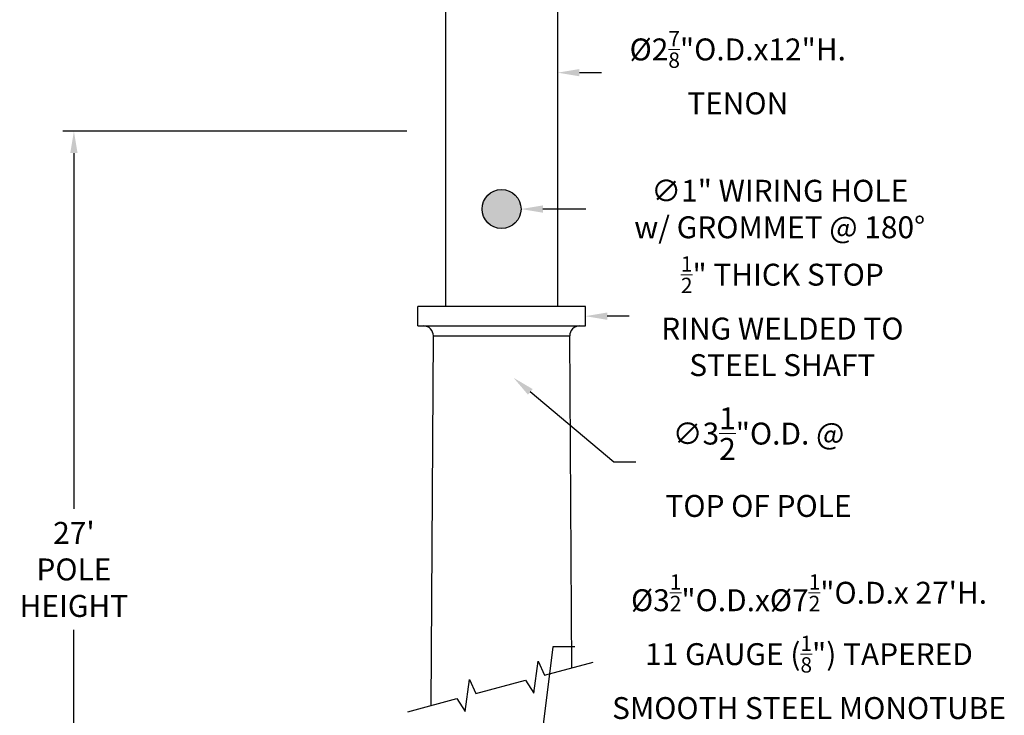
# Model space of a CAD drawing. Units: inches. Extents: x -138 to 554, y -312 to 351.
# Drawn here: x 150 to 175, y -120 to -103 of the extents above; entities that cross this region are included whole.
import ezdxf

# ---------------------------------------------------------------- set-up
doc = ezdxf.new("R2010")
doc.units = ezdxf.units.IN
doc.header["$LTSCALE"] = 0.08
doc.header["$MEASUREMENT"] = 0
doc.layers.add('TEXT', color=7, linetype='Continuous', lineweight=15)
doc.styles.add('ROMAND', font='romand.shx', dxfattribs={"oblique": 15})
doc.dimstyles.new('ROMAND-18', dxfattribs={"dimscale": 18, "dimtxt": 0.125, "dimasz": 0.125, "dimexe": 0.0625, "dimexo": 0.0625, "dimgap": 0.0625, "dimtad": 0, "dimtih": 1, "dimtoh": 1, "dimdec": 3, "dimzin": 0, "dimdsep": 46, "dimlunit": 4, "dimtxsty": 'ROMAND', "dimcen": 0, "dimadec": 0, "dimazin": 0, "dimtfac": 1, "dimtdec": 3, "dimtofl": 0, "dimtmove": 0, "dimatfit": 3, "dimfxl": 0, "dimtolj": 1, "dimtzin": 0, "dimarcsym": 0})

# ---------------------------------------------------------------- blocks, each defined once
blk = doc.blocks.new('*D115')
at = {"layer": 'DEFPOINTS', "color": 0}
for p in [(161.619, -107.36), (162.619, -107.36)]:
    blk.add_point(p, dxfattribs=at)
at = {"layer": 'TEXT', "color": 0, "lineweight": -2}
blk.add_line((164.281, -107.36), (163.181, -107.36), dxfattribs=at)
at = {"layer": 'TEXT', "color": 0}
blk.add_solid([(163.181, -107.266), (163.181, -107.454), (162.619, -107.36)], dxfattribs=at)
at = {"layer": 'TEXT', "color": 0, "insert": (169.256, -107.36), "char_height": 0.5625, "attachment_point": 5, "style": 'ROMAND'}
blk.add_mtext('\\A1;∅1" WIRING HOLE\\Pw/ GROMMET @ 180%%d', dxfattribs=at)
blk = doc.blocks.new('*D116')
at = {"layer": 'DEFPOINTS', "color": 0}
for p in [(161.269, -110.11), (164.269, -110.11)]:
    blk.add_point(p, dxfattribs=at)
at = {"layer": 'TEXT', "color": 0, "lineweight": -2}
blk.add_line((165.394, -110.11), (164.831, -110.11), dxfattribs=at)
at = {"layer": 'TEXT', "color": 0}
blk.add_solid([(164.831, -110.016), (164.831, -110.204), (164.269, -110.11)], dxfattribs=at)
at = {"layer": 'TEXT', "color": 0, "insert": (169.324, -110.11), "char_height": 0.5625, "attachment_point": 5, "style": 'ROMAND'}
blk.add_mtext('\\A1;{\\H0.7x;\\S1/2;}" THICK STOP\\PRING WELDED TO\\PSTEEL SHAFT', dxfattribs=at)
blk = doc.blocks.new('*D208')
at = {"layer": 'DEFPOINTS', "color": 0}
for p in [(160.681, -103.86), (163.556, -103.86)]:
    blk.add_point(p, dxfattribs=at)
at = {"layer": 'TEXT', "color": 0, "lineweight": -2}
blk.add_line((164.681, -103.86), (164.119, -103.86), dxfattribs=at)
at = {"layer": 'TEXT', "color": 0}
blk.add_solid([(164.119, -103.766), (164.119, -103.954), (163.556, -103.86)], dxfattribs=at)
at = {"layer": 'TEXT', "color": 0, "insert": (168.179, -103.86), "char_height": 0.5625, "attachment_point": 5, "style": 'ROMAND'}
blk.add_mtext('\\A1;\\A1;%%c2{\\H0.7x;\\S7/8;}"O.D.x12"H.\\PTENON', dxfattribs=at)
blk = doc.blocks.new('*D209')
at = {"layer": 'DEFPOINTS', "color": 0}
for p in [(162.952, -122.514), (162.586, -125.492)]:
    blk.add_point(p, dxfattribs=at)
at = {"layer": 'TEXT', "color": 0, "lineweight": -2}
for p, q in [((163.435, -118.593), (163.021, -121.956)), ((163.997, -118.593), (163.435, -118.593))]:
    blk.add_line(p, q, dxfattribs=at)
at = {"layer": 'TEXT', "color": 0}
blk.add_solid([(162.928, -121.945), (163.114, -121.967), (162.952, -122.514)], dxfattribs=at)
at = {"layer": 'TEXT', "color": 0, "insert": (170.008, -118.593), "char_height": 0.5625, "attachment_point": 5, "style": 'ROMAND'}
blk.add_mtext('\\A1;%%C\\A1;3{\\H0.7x;\\S1/2;}"O.D.x%%c\\A1;7{\\H0.7x;\\S1/2;}"O.D.x 27\'H.\\P11 GAUGE (\\A1;{\\H0.7x;\\S1/8;}") TAPERED\\PSMOOTH STEEL MONOTUBE', dxfattribs=at)
blk = doc.blocks.new('*D211')
at = {"layer": 'DEFPOINTS', "color": 0}
for p in [(151.147, -105.36), (159.969, -105.36), (156.619, -145.861)]:
    blk.add_point(p, dxfattribs=at)
at = {"layer": 'TEXT', "color": 0, "lineweight": -2}
for p, q in [((159.688, -105.36), (150.866, -105.36)), ((151.147, -105.923), (151.147, -115.057)), ((151.147, -145.298), (151.147, -118.164)), ((156.338, -145.861), (150.866, -145.861))]:
    blk.add_line(p, q, dxfattribs=at)
at = {"layer": 'TEXT', "color": 0}
for points in [[(151.053, -105.923), (151.241, -105.923), (151.147, -105.36)], [(151.053, -145.298), (151.241, -145.298), (151.147, -145.861)]]:
    blk.add_solid(points, dxfattribs=at)
at = {"layer": 'TEXT', "color": 0, "insert": (151.147, -116.61), "char_height": 0.5625, "attachment_point": 5, "style": 'ROMAND'}
blk.add_mtext("\\A1;27'\\PPOLE\\PHEIGHT", dxfattribs=at)
blk = doc.blocks.new('*D212')
at = {"layer": 'DEFPOINTS', "color": 0}
for p in [(159.721, -109.414), (162.427, -111.691)]:
    blk.add_point(p, dxfattribs=at)
at = {"layer": 'TEXT', "color": 0, "lineweight": -2}
for p, q in [((164.998, -113.855), (162.857, -112.053)), ((165.561, -113.855), (164.998, -113.855))]:
    blk.add_line(p, q, dxfattribs=at)
at = {"layer": 'TEXT', "color": 0}
blk.add_solid([(162.917, -111.981), (162.797, -112.125), (162.427, -111.691)], dxfattribs=at)
at = {"layer": 'TEXT', "color": 0, "insert": (168.712, -113.855), "char_height": 0.5625, "attachment_point": 5, "style": 'ROMAND'}
blk.add_mtext('\\A1;∅3{\\H1.000000x;\\S1/2;}"O.D. @\\PTOP OF POLE', dxfattribs=at)

msp = doc.modelspace()

# ---------------------------------------------------------------- hatches: boundary and pattern name
msp.add_hatch(color=8).paths.add_polyline_path([(162.61879, -107.36022, 1), (161.61879, -107.36022, 1)])

# ---------------------------------------------------------------- linework, layer by layer
for p, q in [((160.68129, -97.86022), (160.68129, -109.86022)), ((163.55629, -97.86022), (163.55629, -109.86022)), ((159.96879, -110.36022), (159.96879, -109.86022)), ((164.26879, -109.86022), (159.96879, -109.86022)), ((164.26879, -110.36022), (164.26879, -109.86022)), ((159.96879, -110.36022), (164.26879, -110.36022)), ((160.30983, -120.10202), (160.36876, -110.61417)), ((160.36879, -110.61417), (163.86872, -110.61417)), ((163.92168, -119.13571), (163.86876, -110.61417))]:
    msp.add_line(p, q)
msp.add_lwpolyline([(159.71257, -120.26443), (160.97223, -119.9219), (161.18596, -120.25754), (161.29961, -119.43626), (161.45565, -119.79737), (162.73384, -119.44988), (162.94758, -119.78552), (163.06122, -118.96424), (163.21727, -119.32535), (164.47043, -118.98797)])
msp.add_circle((162.11879, -107.36022), 0.5)
for centre, start, end in [((160.11882, -110.61022), 359.094384, 90), ((164.11876, -110.61022), 90, 180.905616)]:
    msp.add_arc(centre, 0.25, start, end)

# ---------------------------------------------------------------- dimensions: what is measured, and where the dimension line sits
at = {"layer": 'TEXT'}
for p1, p2, text, picture, middle in [((160.68129, -103.86022), (163.55629, -103.86022), '\\A1;%%c2{\\H0.7x;\\S7/8;}"O.D.x12"H.\\PTENON', '*D208', (168.17918, -103.86022)), ((161.26879, -110.11022), (164.26879, -110.11022), '{\\H0.7x;\\S1/2;}" THICK STOP\\PRING WELDED TO\\PSTEEL SHAFT', '*D116', (169.32437, -110.11022))]:
    dim = msp.add_diameter_dim_2p(p1=p1, p2=p2, text=text, dimstyle='ROMAND-18', override={"dimscale": 4.5}, dxfattribs=at)
    dim.commit()
    dim.dimension.update_dxf_attribs({"geometry": picture, "text_midpoint": middle})
for p1, p2, text, picture, middle in [((161.61879, -107.36022), (162.61879, -107.36022), '<> WIRING HOLE\\Pw/ GROMMET @ 180%%d', '*D115', (164.28118, -107.36022)), ((159.72081, -109.4144), (162.42651, -111.69103), '<>O.D. @\\PTOP OF POLE', '*D212', (168.71164, -113.85493)), ((162.58633, -125.49181), (162.95249, -122.51424), '%%C\\A1;3{\\H0.7x;\\S1/2;}"O.D.x%%c\\A1;7{\\H0.7x;\\S1/2;}"O.D.x 27\'H.\\P11 GAUGE (\\A1;{\\H0.7x;\\S1/8;}") TAPERED\\PSMOOTH STEEL MONOTUBE', '*D209', (170.00827, -118.59256))]:
    dim = msp.add_diameter_dim_2p(p1=p1, p2=p2, text=text, dimstyle='ROMAND-18', override={"dimscale": 4.5}, dxfattribs=at)
    dim.commit()
    dim.dimension.update_dxf_attribs({"geometry": picture, "text_midpoint": middle, "dimtype": 163})
dim = msp.add_linear_dim(base=(151.14692, -105.36022), p1=(156.61879, -145.86056), p2=(159.96879, -105.36022), angle=90, text="27'\\PPOLE\\PHEIGHT", dimstyle='ROMAND-18', override={"dimscale": 4.5}, dxfattribs=at)
dim.commit()
dim.dimension.update_dxf_attribs({"geometry": '*D211', "text_midpoint": (151.14692, -116.61039), "dimtype": 160})

doc.saveas('drawing.dxf')
